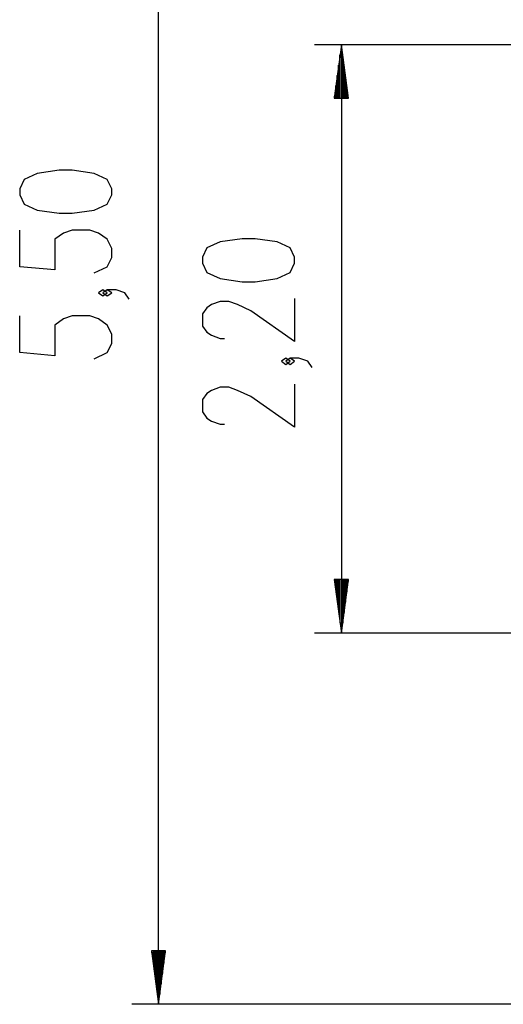
# Model space of a CAD drawing. Units: inches. Extents: x 94 to 205, y 39 to 170.
# Drawn here: x 94 to 112, y 39 to 76 of the extents above; entities that cross this region are included whole.
import ezdxf

# ---------------------------------------------------------------- set-up
doc = ezdxf.new("R2010")
doc.units = ezdxf.units.IN
doc.header["$MEASUREMENT"] = 0
doc.layers.add('Ebene 1', color=7, linetype='Continuous')

# ---------------------------------------------------------------- blocks, each defined once
blk = doc.blocks.new('block 2')
at = {"layer": 'Ebene 1', "color": 179, "lineweight": 25, "true_color": 0x1a171b}
for points in [[(99.514, 39.22), (99.514, 94.199)], [(152.276, 75.165), (105.363, 75.165)], [(106.363, 75.165), (106.099, 73.165)], [(106.363, 73.165), (106.363, 75.165)], [(106.363, 73.165), (106.363, 75.165)], [(106.626, 73.165), (106.363, 75.165)], [(106.363, 75.165), (106.363, 53.126)], [(106.312, 73.165), (106.312, 74.779)], [(106.414, 73.165), (106.414, 74.779)], [(106.261, 73.165), (106.261, 74.393)], [(106.464, 73.165), (106.464, 74.393)], [(106.21, 73.165), (106.21, 74.007)], [(106.515, 73.165), (106.515, 74.007)], [(106.16, 73.165), (106.16, 73.621)], [(106.566, 73.165), (106.566, 73.621)], [(106.099, 73.165), (106.626, 73.165)], [(106.109, 73.165), (106.109, 73.235)], [(106.109, 73.165), (106.109, 73.235)], [(106.617, 73.165), (106.617, 73.235)], [(106.617, 73.165), (106.617, 73.235)], [(97.764, 69.54), (97.764, 69.77), (97.6, 70.114), (97.108, 70.344), (96.287, 70.459), (95.795, 70.459), (94.975, 70.344), (94.483, 70.114), (94.319, 69.77), (94.319, 69.54), (94.483, 69.195), (94.975, 68.966), (95.795, 68.851), (96.287, 68.851), (97.108, 68.966), (97.6, 69.195), (97.764, 69.54), (97.764, 69.54)], [(97.108, 66.613), (97.6, 66.843), (97.764, 67.187), (97.764, 67.532), (97.6, 67.876), (97.272, 68.106), (96.944, 68.221), (96.287, 68.221), (95.96, 68.106), (95.631, 67.876), (95.631, 66.728), (94.319, 66.843), (94.319, 68.221)], [(104.613, 66.976), (104.613, 67.206), (104.449, 67.55), (103.957, 67.78), (103.136, 67.895), (102.644, 67.895), (101.824, 67.78), (101.332, 67.55), (101.167, 67.206), (101.167, 66.976), (101.332, 66.632), (101.824, 66.402), (102.644, 66.287), (103.136, 66.287), (103.957, 66.402), (104.449, 66.632), (104.613, 66.976), (104.613, 66.976)], [(97.6, 65.868), (97.436, 65.983), (97.272, 65.868), (97.436, 65.753), (97.6, 65.868), (97.6, 65.868)], [(98.421, 65.638), (98.256, 65.868), (97.928, 65.983), (97.6, 65.983), (97.436, 65.868), (97.6, 65.753), (97.764, 65.868), (97.6, 65.983)], [(104.613, 65.657), (104.613, 64.049), (102.972, 65.198), (102.48, 65.428), (102.152, 65.542), (101.824, 65.542), (101.496, 65.428), (101.332, 65.313), (101.167, 65.083), (101.167, 64.623), (101.332, 64.394), (101.496, 64.279), (101.824, 64.164), (101.988, 64.164)], [(97.108, 63.401), (97.6, 63.63), (97.764, 63.975), (97.764, 64.319), (97.6, 64.664), (97.272, 64.894), (96.944, 65.009), (96.287, 65.009), (95.96, 64.894), (95.631, 64.664), (95.631, 63.515), (94.319, 63.63), (94.319, 65.009)], [(104.449, 63.304), (104.285, 63.419), (104.121, 63.304), (104.285, 63.19), (104.449, 63.304), (104.449, 63.304)], [(105.269, 63.075), (105.105, 63.304), (104.777, 63.419), (104.449, 63.419), (104.285, 63.304), (104.449, 63.19), (104.613, 63.304), (104.449, 63.419)], [(104.613, 62.445), (104.613, 60.837), (102.972, 61.985), (102.48, 62.215), (102.152, 62.33), (101.824, 62.33), (101.496, 62.215), (101.332, 62.1), (101.167, 61.871), (101.167, 61.411), (101.332, 61.181), (101.496, 61.067), (101.824, 60.952), (101.988, 60.952)], [(106.099, 55.127), (106.363, 53.126)], [(106.626, 55.127), (106.099, 55.127)], [(106.109, 55.127), (106.109, 55.056)], [(106.109, 55.127), (106.109, 55.056)], [(106.16, 55.127), (106.16, 54.67)], [(106.21, 55.127), (106.21, 54.284)], [(106.261, 55.127), (106.261, 53.898)], [(106.312, 55.127), (106.312, 53.512)], [(106.363, 55.127), (106.363, 53.126)], [(106.363, 55.127), (106.363, 53.126)], [(106.363, 53.126), (106.626, 55.127)], [(106.414, 55.127), (106.414, 53.512)], [(106.464, 55.127), (106.464, 53.898)], [(106.515, 55.127), (106.515, 54.284)], [(106.566, 55.127), (106.566, 54.67)], [(106.617, 55.127), (106.617, 55.056)], [(106.617, 55.127), (106.617, 55.056)], [(143.365, 53.126), (105.363, 53.126)], [(99.251, 41.22), (99.514, 39.22)], [(99.778, 41.22), (99.251, 41.22)], [(99.26, 41.22), (99.26, 41.149)], [(99.26, 41.22), (99.26, 41.149)], [(99.311, 41.22), (99.311, 40.763)], [(99.362, 41.22), (99.362, 40.377)], [(99.413, 41.22), (99.413, 39.992)], [(99.463, 41.22), (99.463, 39.606)], [(99.514, 41.22), (99.514, 39.22)], [(99.514, 41.22), (99.514, 39.22)], [(99.514, 39.22), (99.778, 41.22)], [(99.565, 41.22), (99.565, 39.606)], [(99.616, 41.22), (99.616, 39.992)], [(99.666, 41.22), (99.666, 40.377)], [(99.717, 41.22), (99.717, 40.763)], [(99.768, 41.22), (99.768, 41.149)], [(99.768, 41.22), (99.768, 41.149)], [(141.665, 39.22), (98.514, 39.22)]]:
    blk.add_lwpolyline(points, dxfattribs=at)

msp = doc.modelspace()

# ---------------------------------------------------------------- block references
at = {"layer": 'Ebene 1'}
msp.add_blockref('block 2', (0, 0), dxfattribs=at)

doc.saveas('drawing.dxf')
